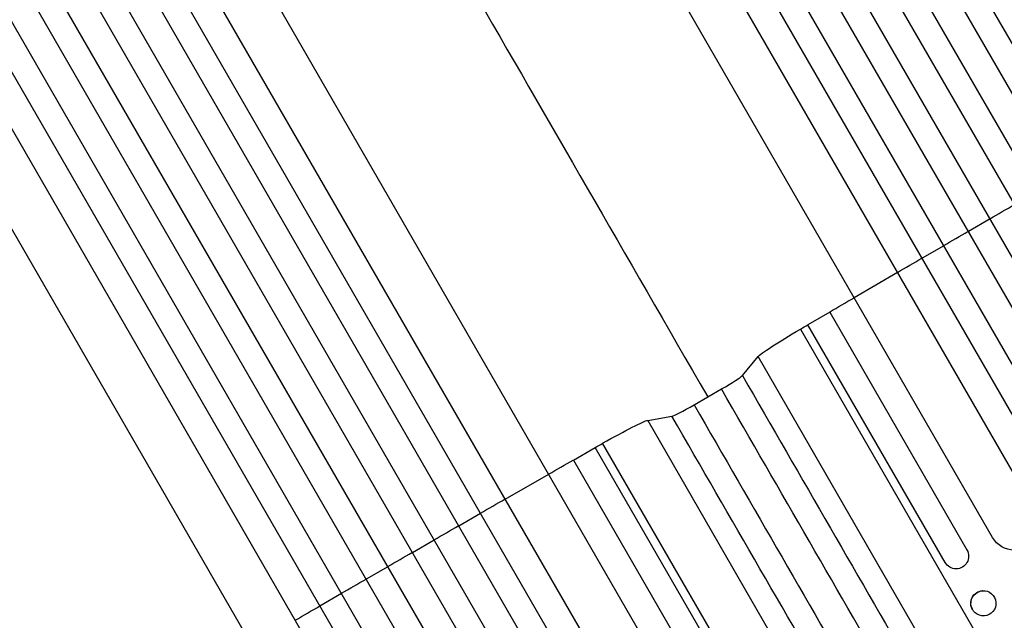
# Model space of a CAD drawing. Units: millimetres. Extents: x -3937 to 4543, y -3924 to 3893.
# Drawn here: x 1725 to 2314, y -1670 to -1311 of the extents above; entities that cross this region are included whole.
import ezdxf

# ---------------------------------------------------------------- set-up
doc = ezdxf.new("R2010")
doc.units = ezdxf.units.MM
doc.header["$LTSCALE"] = 20
doc.layers.add('2d', color=230, linetype='Continuous')

msp = doc.modelspace()

# ---------------------------------------------------------------- linework, layer by layer
at = {"layer": '2d'}
for p, q in [((2450.31, -1552.96), (1742.05, -326.23)), ((2437.32, -1560.46), (1728.86, -333.38)), ((2423.63, -1570.75), (1713.99, -341.61)), ((2410.64, -1578.25), (1700.93, -349)), ((2395.92, -1586.75), (1686.21, -357.5)), ((2382.92, -1594.25), (1673.28, -365.11)), ((2367.17, -1600.96), (1658.71, -373.88)), ((2354.18, -1608.46), (1645.92, -381.73)), ((2333.01, -1605.8), (1634.46, -395.87)), ((2307.03, -1620.8), (1609.22, -412.15)), ((2124.22, -1726.35), (1426.4, -517.7)), ((2089.96, -1761.01), (1381.7, -534.28)), ((2098.24, -1741.35), (1399.69, -531.42)), ((2076.97, -1768.51), (1368.51, -541.43)), ((2063.28, -1778.8), (1353.64, -549.66)), ((2050.29, -1786.3), (1340.58, -557.05)), ((2035.57, -1794.8), (1325.86, -565.55)), ((2022.58, -1802.3), (1312.93, -573.16)), ((2006.82, -1809.01), (1298.36, -581.93)), ((1993.83, -1816.51), (1285.57, -589.78)), ((1972.66, -1813.85), (1274.11, -603.92)), ((1946.68, -1828.85), (1248.87, -620.2)), ((2305.51, -1430.16), (2292.52, -1437.66)), ((2277.81, -1446.19), (2264.82, -1453.69)), ((2250.17, -1462.31), (2224.19, -1477.31)), ((2209.55, -1485.95), (2196.56, -1493.45)), ((2209.55, -1485.95), (2291.69, -1628.23)), ((2192.07, -1496.07), (2365.67, -1796.76)), ((2278.7, -1635.73), (2196.56, -1493.45)), ((2157.29, -1523.9), (2166.68, -1512.53)), ((2329.98, -1795.37), (2166.68, -1512.53)), ((2128.37, -1541.37), (2144.76, -1531.91)), ((2100.63, -1550.67), (2115.17, -1548.21)), ((2100.63, -1550.67), (2263.92, -1833.5)), ((2056.18, -1574.5), (2069.17, -1567)), ((2151.32, -1709.28), (2069.17, -1567)), ((2247.28, -1865.11), (2073.68, -1564.42)), ((2056.18, -1574.5), (2138.33, -1716.78)), ((2015.39, -1597.86), (2041.38, -1582.86)), ((1987.61, -1613.74), (2000.6, -1606.24)), ((1959.88, -1629.71), (1972.87, -1622.21)), ((1945.16, -1638.21), (1932.17, -1645.71)), ((1917.46, -1654.24), (1904.47, -1661.74)), ((2301, -1652.59), (2300.88, -1652.6)), ((2302.15, -1667.65), (2302.02, -1667.66))]:
    msp.add_line(p, q, dxfattribs=at)
at = {"layer": '2d', "extrusion": (0, 0, -1)}
for centre, major_axis, ratio, start_param, end_param in [((2341.6, -1475.68), (952.63, 550), 0.052336, 4.704662, 4.720116), ((2341.6, -1475.68), (952.63, 550), 0.052336, 4.675562, 4.691024), ((2341.6, -1475.68), (952.63, 550), 0.052336, 4.646432, 4.661913), ((2341.6, -1475.68), (952.63, 550), 0.052336, 4.603538, 4.619072), ((2196.82, -1495.42), (30.31, 17.5), 0.052336, 3.281219, 4.585046), ((2341.6, -1475.68), (952.63, 550), 0.052336, 4.585046, 4.58981), ((2070.74, -1568.22), (30.31, 17.5), 0.052336, -1.443453, -0.139626), ((1981.25, -1683.72), (952.63, 550), 0.052336, -1.448216, -1.443453), ((1981.25, -1683.72), (952.63, 550), 0.052336, -1.477478, -1.461944), ((1981.25, -1683.72), (952.63, 550), 0.052336, -1.520319, -1.504838), ((2320.02, -1613.3), (12.99, 7.5), 0.99863, 0, 3.141593), ((1981.25, -1683.72), (952.63, 550), 0.052336, -1.54943, -1.533969), ((1981.25, -1683.72), (952.63, 550), 0.052336, 4.704663, 4.720117), ((2285.2, -1631.98), (6.5, 3.75), 0.99863, 0, 3.141593), ((1981.25, -1683.72), (952.63, 550), 0.052336, 4.675563, 4.691025), ((2301.45, -1660.13), (-0.57, 7.53), 0.991764, 4.256898, 6.283185), ((1981.25, -1683.72), (952.63, 550), 0.052336, 4.646433, 4.661914)]:
    msp.add_ellipse(centre, major_axis=major_axis, ratio=ratio, start_param=start_param, end_param=end_param, dxfattribs=at)
at = {"layer": '2d'}
for centre, start_param, end_param in [((2144.37, -1531.23), -1.570796, -0.139626), ((2127.98, -1540.69), 3.281219, 4.712389)]:
    msp.add_ellipse(centre, major_axis=(12.99, 7.5), ratio=0.052336, start_param=start_param, end_param=end_param, dxfattribs=at)
msp.add_ellipse((2301.58, -1660.12), major_axis=(-0.57, 7.53), ratio=0.991764, dxfattribs=at)
for points, knots in [([(2255.55, -860.73), (2266.92, -880.42), (2278.71, -900.85), (2303.11, -943.11), (2315.76, -965.01), (2341.63, -1009.83), (2354.9, -1032.8), (2381.9, -1079.57), (2395.67, -1103.42), (2423.57, -1151.74), (2437.73, -1176.26), (2466.28, -1225.72), (2480.7, -1250.71), (2503.06, -1289.43), (2510.97, -1303.12), (2518.88, -1316.82)], [0.007867, 0.007867, 0.007867, 0.007867, 8.663564, 8.663564, 17.405266, 17.405266, 26.141944, 26.141944, 34.876395, 34.876395, 43.609996, 43.609996, 52.34437, 52.34437, 57.097108, 57.097108, 57.097108, 57.097108]), ([(1755.04, -1757.82), (1740.62, -1732.84), (1726.21, -1707.89), (1697.5, -1658.16), (1683.17, -1633.33), (1654.86, -1584.3), (1640.86, -1560.05), (1613.33, -1512.37), (1599.78, -1488.89), (1573.26, -1442.97), (1560.27, -1420.47), (1534.99, -1376.68), (1522.67, -1355.35), (1504.3, -1323.52), (1497.94, -1312.51), (1491.72, -1301.73)], [0, 0, 0, 0, 8.666522, 8.666522, 17.40956, 17.40956, 26.145623, 26.145623, 34.879376, 34.879376, 43.613206, 43.613206, 52.348433, 52.348433, 57.08924, 57.08924, 57.08924, 57.08924])]:
    msp.add_open_spline(points, degree=3, knots=knots, dxfattribs=at)
for points in [[(1868.99, -1073.18), (1945.8, -1206.22), (2039.22, -1368.04), (2136.57, -1536.64)], [(2157.29, -1523.9), (2192.4, -1584.72), (2227.51, -1645.54), (2262.63, -1706.36)], [(2250.1, -1714.37), (2214.99, -1653.55), (2179.87, -1592.73), (2144.76, -1531.91)], [(2128.37, -1541.37), (2163.49, -1602.19), (2198.6, -1663.01), (2233.72, -1723.83)], [(2220.51, -1730.67), (2185.4, -1669.85), (2150.29, -1609.03), (2115.17, -1548.21)]]:
    msp.add_open_spline(points, degree=3, dxfattribs=at)

doc.saveas('drawing.dxf')
